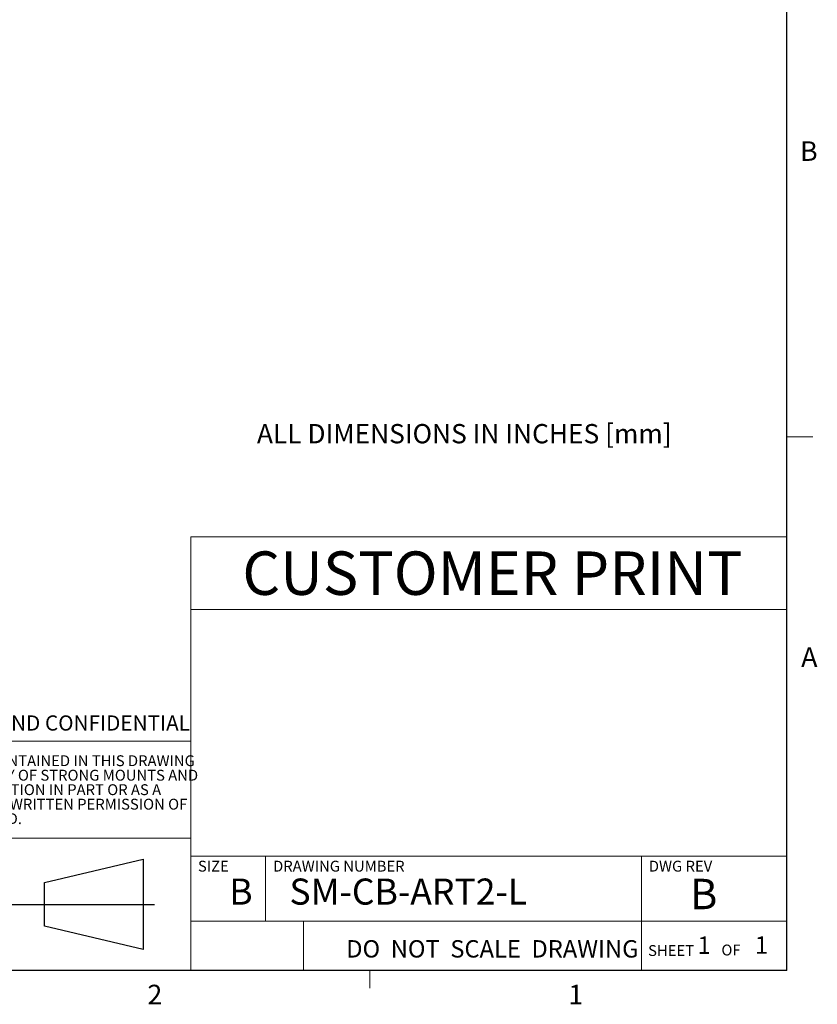
# Model space of a CAD drawing. Units: inches. Extents: x 0.2 to 16.8, y 0.2 to 10.8.
# Drawn here: x 13 to 16.8, y 0.2 to 5 of the extents above; entities that cross this region are included whole.
import ezdxf

# ---------------------------------------------------------------- set-up
doc = ezdxf.new("R2010")
doc.units = ezdxf.units.IN
doc.header["$MEASUREMENT"] = 0
doc.layers.add('FORMAT', color=7, linetype='Continuous')
doc.layers.add('TEXT', color=7, linetype='Continuous', lineweight=25)
doc.styles.add('SLDTEXTSTYLE0', font='TXT', dxfattribs={"width": 0.75})
doc.styles.add('SLDTEXTSTYLE1', font='TXT', dxfattribs={"width": 0.605})
doc.styles.add('SLDTEXTSTYLE2', font='TXT', dxfattribs={"width": 0.7})

# ---------------------------------------------------------------- blocks, each defined once
blk = doc.blocks.new('SW_NOTE_0')
at = {"layer": 'FORMAT', "color": 0, "char_height": 0.052083, "attachment_point": 1}
for s, insert, style in [('THE INFORMATION CONTAINED IN THIS DRAWING', (0, 0.0671), 'SLDTEXTSTYLE0'), ('IS THE SOLE PROPERTY OF STRONG MOUNTS AND', (0, -0.0023), 'SLDTEXTSTYLE0'), ('LIFTS.  ANY REPRODUCTION IN PART OR AS A', (0, -0.0717), 'SLDTEXTSTYLE2'), ('WHOLE WITHOUT THE WRITTEN PERMISSION OF', (0, -0.1412), 'SLDTEXTSTYLE0'), ('SNAP AV IS PROHIBITED.', (0, -0.2106), 'SLDTEXTSTYLE0')]:
    blk.add_mtext(s, dxfattribs=dict(at, insert=insert, style=style))

msp = doc.modelspace()

# ---------------------------------------------------------------- linework, layer by layer
at = {"color": 7, "linetype": 'Continuous', "lineweight": 25}
for q in [(16.6449, 10.6421), (0.3873, 0.3921)]:
    msp.add_line((16.6449, 0.3921), q, dxfattribs=at)
at = {"color": 7, "linetype": 'Continuous', "lineweight": 18}
for p, q in [((16.6449, 2.9503), (16.7699, 2.9503)), ((13.7877, 2.1228), (16.6449, 2.1228)), ((13.7877, 2.1228), (13.7877, 0.3921)), ((13.7866, 1.0275), (12.1128, 1.0275)), ((13.7877, 0.9407), (16.6449, 0.9407)), ((14.145, 0.9407), (14.145, 0.6298)), ((15.949, 0.9407), (15.949, 0.6298)), ((13.7877, 0.6298), (16.6449, 0.6298)), ((15.949, 0.6298), (15.949, 0.3921)), ((14.6458, 0.3921), (14.6458, 0.3073))]:
    msp.add_line(p, q, dxfattribs=at)
at = {"layer": 'FORMAT'}
for p, q in [((13.0855, 0.8141), (13.5593, 0.9263)), ((13.5593, 0.9263), (13.5593, 0.4933)), ((13.0855, 0.6054), (13.0855, 0.8141)), ((12.246, 0.7098), (13.6138, 0.7098)), ((13.5593, 0.4933), (13.0855, 0.6054))]:
    msp.add_line(p, q, dxfattribs=at)
at = {"layer": 'TEXT', "lineweight": 18}
for p, q in [((13.7877, 2.1228), (13.7877, 2.4721)), ((13.7877, 2.4721), (16.6449, 2.4721)), ((12.1128, 1.4928), (13.7877, 1.4928))]:
    msp.add_line(p, q, dxfattribs=at)
at = {"layer": 'TEXT', "color": 7, "lineweight": 18}
msp.add_line((14.3274, 0.6298), (14.3274, 0.3921), dxfattribs=at)

# ---------------------------------------------------------------- block references
at = {"layer": 'FORMAT', "color": 7}
msp.add_blockref('SW_NOTE_0', (12.1649, 1.3572), dxfattribs=at)

# ---------------------------------------------------------------- texts
at = {"color": 7, "linetype": 'Continuous', "lineweight": 0, "char_height": 0.0937, "attachment_point": 1, "style": 'SLDTEXTSTYLE0'}
for s, insert in [('B', (16.7093, 4.3673)), ('A', (16.7145, 1.942))]:
    msp.add_mtext(s, dxfattribs=dict(at, insert=insert))
at = {"layer": 'FORMAT', "color": 7}
for s, insert, char_height, attachment_point, style in [('CUSTOMER PRINT', (15.2339, 2.4015), 0.208333, 2, 'SLDTEXTSTYLE0'), ('PROPRIETARY AND CONFIDENTIAL', (12.1928, 1.6156), 0.072917, 1, 'SLDTEXTSTYLE0'), ('SIZE', (13.8217, 0.9189), 0.05208, 1, 'SLDTEXTSTYLE0'), ('DRAWING NUMBER', (14.182, 0.9189), 0.052083, 1, 'SLDTEXTSTYLE0'), ('DWG REV', (15.9838, 0.9189), 0.05208, 1, 'SLDTEXTSTYLE0'), ('SM-CB-ART2-L', (14.2605, 0.8335), 0.125, 1, 'SLDTEXTSTYLE1'), ('B', (16.2471, 0.8323), 0.1458, 2, 'SLDTEXTSTYLE0'), ('DO  NOT  SCALE  DRAWING', (14.5328, 0.5382), 0.083333, 1, 'SLDTEXTSTYLE1'), ('SHEET', (15.9802, 0.5145), 0.05208, 1, 'SLDTEXTSTYLE0'), ('OF', (16.3318, 0.5169), 0.05208, 1, 'SLDTEXTSTYLE0'), ('2', (13.5797, 0.3244), 0.0937, 1, 'SLDTEXTSTYLE0'), ('1', (15.598, 0.3244), 0.0937, 1, 'SLDTEXTSTYLE0')]:
    msp.add_mtext(s, dxfattribs=dict(at, insert=insert, char_height=char_height, attachment_point=attachment_point, style=style))
at = {"layer": 'FORMAT', "style": 'SLDTEXTSTYLE1'}
for s, insert, char_height, attachment_point in [('B', (13.9719, 0.8335), 0.125, 1), ('1', (16.2489, 0.5558), 0.0833, 2), ('1', (16.5241, 0.5566), 0.0833, 2)]:
    msp.add_mtext(s, dxfattribs=dict(at, insert=insert, char_height=char_height, attachment_point=attachment_point))
at = {"layer": 'TEXT', "insert": (14.1046, 3.0122), "char_height": 0.09252, "attachment_point": 1, "style": 'SLDTEXTSTYLE0'}
msp.add_mtext('ALL DIMENSIONS IN INCHES [mm]', dxfattribs=at)

doc.saveas('drawing.dxf')
